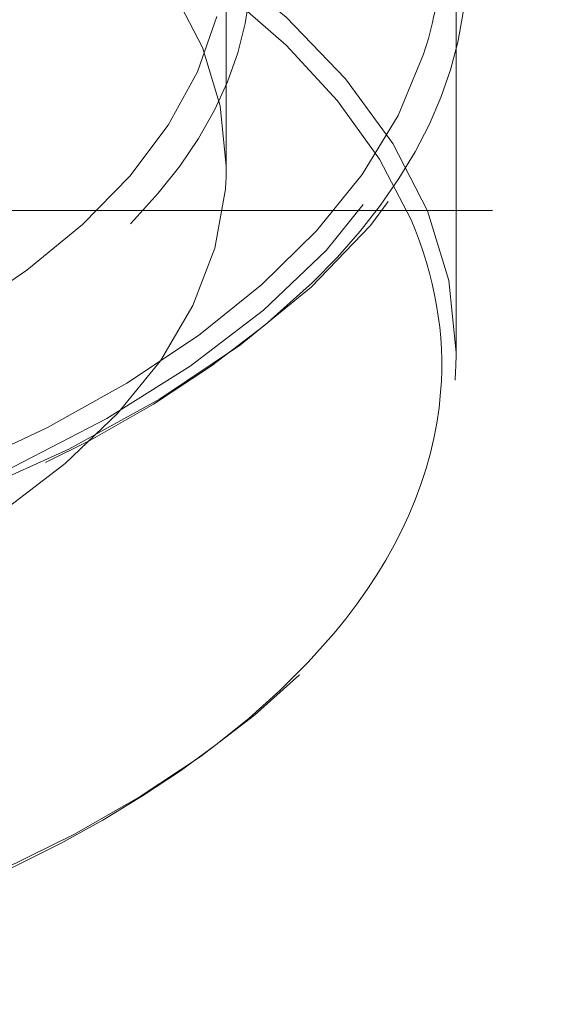
# Model space of a CAD drawing. Units: millimetres. Extents: x -210 to 210, y -148 to 148.
# Drawn here: x 30 to 33, y 74 to 78 of the extents above; entities that cross this region are included whole.
import ezdxf

# ---------------------------------------------------------------- set-up
doc = ezdxf.new("R2010")
doc.units = ezdxf.units.MM
doc.linetypes.add('Liniakreskowa', pattern=[5.799999952316284, 4, -1.799999952316284])
doc.layers.add('Wymiary', color=7, linetype='Continuous', lineweight=0)

msp = doc.modelspace()

# ---------------------------------------------------------------- linework, layer by layer
at = {"layer": 'Wymiary', "color": 7, "linetype": 'Liniakreskowa', "lineweight": 9}
for p, q in [((31.39809893669128, 77.74341891424841), (31.39809893669132, 78.85688014768553)), ((32.5409560795484, 76.81553455305078), (32.54095607954845, 78.79502119027232)), ((32.54095607954842, 77.52221092714166), (30.18795633731488, 77.52221092714166)), ((44.32285853949853, 77.52221092714169), (32.54095607954842, 77.52221092714166))]:
    msp.add_line(p, q, dxfattribs=at)
for centre, major_axis, ratio, start_param, end_param in [((25.66477299481676, 80.78933283956772), (-7, 8.572527594031472e-16), 0.4999999999999795, 1.638793187694804, 3.141592653589793), ((25.54095607954842, 77.74341891424858), (5.857142857142857, -1.434586250429756e-15), 0.5000000000000258, 0, 3.141592653589793), ((25.5409560795484, 76.81553455305098), (7, -1.714505518806294e-15), 0.5000000000000256, 0, 3.141592653589793), ((25.54095607954839, 76.75367559563782), (6.928571428571428, -1.697010564532761e-15), 0.5000000000000259, 0.2100926779159158, 3.003336174465022), ((25.66477299481676, 80.8511917969809), (-6.928571428571428, 8.485052822663803e-16), 0.4999999999999795, 1.644980279208778, 2.960618915027577), ((25.66477299481676, 79.86144847837011), (-5.857142857142857, 7.172931252148782e-16), 0.4999999999999795, 1.709139653165259, 3.141592653589793), ((25.66477299481676, 78.74798724493294), (-6.928571428571428, 8.485052822663803e-16), 0.4999999999999795, 2.666784795197317, 3.311389606038709), ((25.66477299481676, 78.80984620234612), (-7, 8.572527594031472e-16), 0.4999999999999795, 0, 3.141592653589793), ((25.54095607954845, 78.79502119027252), (7, -1.714505518806294e-15), 0.5000000000000256, 3.141592653589793, 6.24405867911647), ((25.66477299481676, 78.74798724493294), (-5.857142857142857, 7.172931252148782e-16), 0.4999999999999795, 1.542008216889416, 3.141592653589793), ((25.54095607954845, 78.8568801476857), (6.928571428571428, -1.697010564532761e-15), 0.5000000000000259, 6.121815463605298, 6.244058679116482), ((25.54095607954845, 78.8568801476857), (5.857142857142857, -1.434586250429756e-15), 0.5000000000000258, 3.215390660785027, 6.156655230651413), ((25.54095607954845, 78.8568801476857), (6.928571428571428, -1.697010564532761e-15), 0.5000000000000259, 3.340269038385129, 6.121815463605298), ((25.54095607954842, 77.74341891424858), (5.857142857142857, -1.434586250429756e-15), 0.5000000000000258, 3.141592653589793, 6.244058679116482), ((25.54095607954842, 77.74341891424858), (5.857142857142857, -1.434586250429756e-15), 0.5000000000000258, 6.244058679116482, 6.283185307179586), ((25.54095607954839, 76.75367559563782), (6.928571428571428, -1.697010564532761e-15), 0.5000000000000259, 6.244058679116482, 6.493277985095502), ((25.66477299481676, 78.74798724493294), (-6.928571428571428, 8.485052822663803e-16), 0.4999999999999795, 0.4645839492943578, 2.666784795197318), ((25.5409560795484, 76.81553455305098), (7, -1.714505518806294e-15), 0.5000000000000256, 6.24405867911647, 6.283185307179586), ((25.5409560795484, 76.81553455305098), (7, -1.714505518806294e-15), 0.5000000000000256, 5.097181360827455, 6.24405867911647), ((25.54095607954839, 76.75367559563782), (6.928571428571428, -1.697010564532761e-15), 0.5000000000000259, 5.887614121897204, 6.244058679116482), ((25.54095607954839, 76.75367559563782), (6.928571428571428, -1.697010564532761e-15), 0.5000000000000259, 5.163211685852449, 5.887614121897204)]:
    msp.add_ellipse(centre, major_axis=major_axis, ratio=ratio, start_param=start_param, end_param=end_param, dxfattribs=at)

doc.saveas('drawing.dxf')
